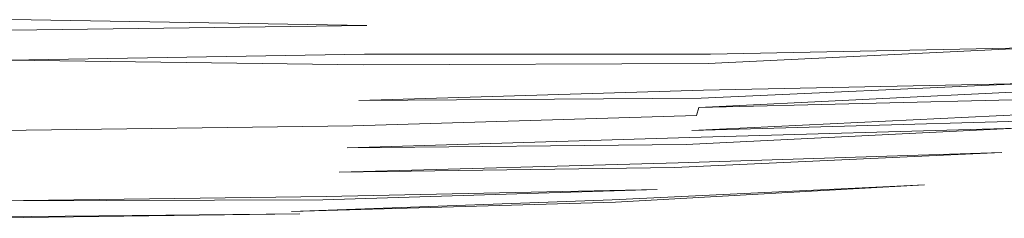
# Model space of a CAD drawing. Extents: x 0 to 1780, y -790 to 790.
# Drawn here: x 893 to 902, y -101 to -100 of the extents above; entities that cross this region are included whole.
import ezdxf

# ---------------------------------------------------------------- set-up
doc = ezdxf.new("R2010")
doc.units = 0
doc.header["$LTSCALE"] = 500
doc.header["$MEASUREMENT"] = 0
doc.layers.add('DWXOUTLINES', color=7, linetype='Continuous')

msp = doc.modelspace()

# ---------------------------------------------------------------- linework, layer by layer
at = {"layer": 'DWXOUTLINES', "color": 0, "lineweight": 0}
for p, q in [((893.19, -99.5599, 457.8413), (896.26, -99.6099, 458.5413)), ((896.26, -99.6099, 458.5413), (893.19, -99.6499, 457.8613)), ((902.11, -99.7999, 460.8813), (899.21, -99.9399, 459.6813)), ((902.11, -99.7999, 460.8813), (899.23, -99.8599, 459.6313)), ((896.24, -99.8599, 458.6513), (893.17, -99.9099, 457.9713)), ((896.24, -99.8599, 458.6513), (899.23, -99.8599, 459.6313)), ((893.17, -99.9099, 457.9713), (896.23, -99.9499, 458.6913)), ((896.23, -99.9499, 458.6913), (899.21, -99.9399, 459.6813)), ((899.15, -100.2399, 459.8813), (902.03, -100.1099, 461.0813)), ((899.17, -100.1699, 459.8313), (902.03, -100.1099, 461.0813)), ((899.17, -100.1699, 459.8313), (896.19, -100.2599, 458.8913)), ((899.15, -100.2399, 459.8813), (896.19, -100.2599, 458.8913)), ((899.13, -100.3199, 459.9413), (902.01, -100.1799, 461.1413)), ((899.13, -100.3199, 459.9413), (899.11, -100.3899, 460.0013)), ((899.13, -100.3199, 459.9413), (901.99, -100.2499, 461.2013)), ((899.11, -100.3899, 460.0013), (896.14, -100.4799, 459.0713)), ((901.94, -100.3799, 461.3213), (899.07, -100.5199, 460.1313)), ((896.14, -100.4799, 459.0713), (893.1, -100.5199, 458.3913)), ((899.02, -100.6399, 460.2813), (901.88, -100.4999, 461.4613)), ((899.05, -100.5799, 460.2013), (901.88, -100.4999, 461.4613)), ((901.91, -100.4399, 461.3913), (899.07, -100.5199, 460.1313)), ((899.05, -100.5799, 460.2013), (896.09, -100.6699, 459.2713)), ((896.09, -100.6699, 459.2713), (899.02, -100.6399, 460.2813)), ((898.92, -100.8399, 460.5813), (901.75, -100.7099, 461.7613)), ((901.75, -100.7099, 461.7613), (898.95, -100.7999, 460.5013)), ((896.02, -100.8799, 459.5813), (898.95, -100.7999, 460.5013)), ((898.92, -100.8399, 460.5813), (896.02, -100.8799, 459.5813)), ((898.38, -101.1199, 462.1013), (901.08, -100.9899, 463.2213)), ((901.08, -100.9899, 463.2213), (898.41, -101.1399, 462.0113)), ((892.94, -101.1299, 459.3513), (895.91, -101.0899, 460.0013)), ((895.88, -101.1199, 460.0913), (898.77, -101.0299, 461.0113)), ((895.91, -101.0899, 460.0013), (898.77, -101.0299, 461.0113)), ((895.88, -101.1199, 460.0913), (892.94, -101.1299, 459.3513)), ((898.38, -101.1199, 462.1013), (895.61, -101.2199, 461.1213)), ((895.61, -101.2199, 461.1213), (898.41, -101.1399, 462.0113)), ((892.79, -101.2799, 460.2013), (895.68, -101.2399, 460.8413)), ((892.8, -101.2699, 460.1013), (895.68, -101.2399, 460.8413))]:
    msp.add_line(p, q, dxfattribs=at)

doc.saveas('drawing.dxf')
